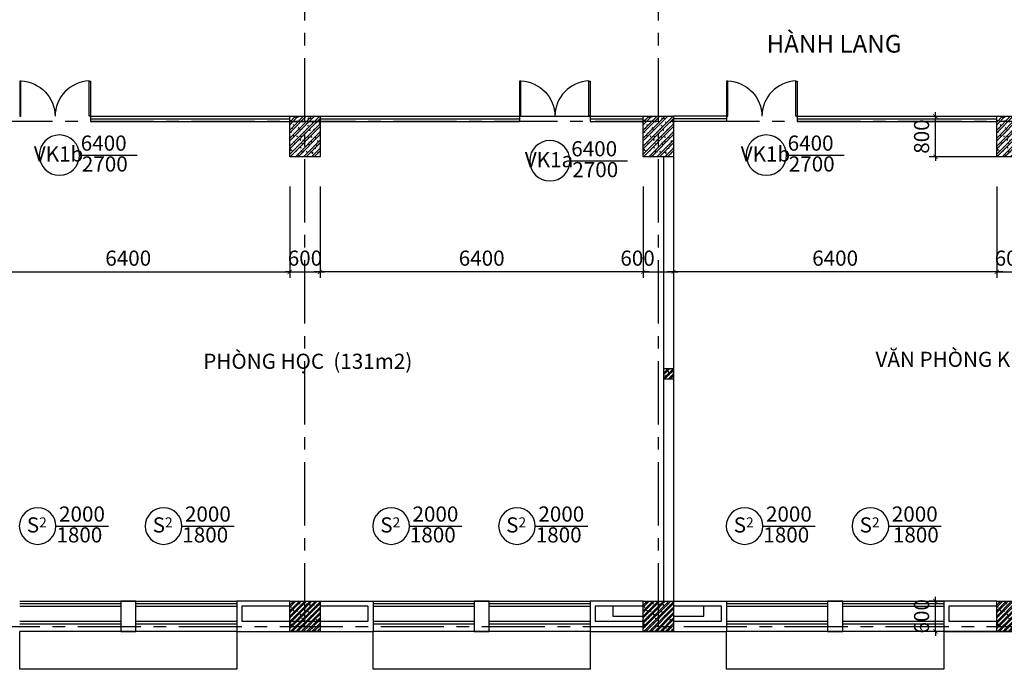
# Model space of a CAD drawing. Extents: x 3052342 to 8536414, y -2778246 to -930304.
# Drawn here: x 5105001 to 5124501, y -1692581 to -1679717 of the extents above; entities that cross this region are included whole.
import ezdxf
from ezdxf.enums import TextEntityAlignment as Align

# ---------------------------------------------------------------- set-up
doc = ezdxf.new("R2010")
doc.units = 0
doc.header["$LTSCALE"] = 500
doc.header["$MEASUREMENT"] = 0
doc.header["$PDMODE"] = 2
doc.header["$PDSIZE"] = -1
doc.linetypes.add('MB_Nha 7 tang_2_2012$0$CENTERX2', pattern=[4, 2.5, -0.5, 0.5, -0.5])
doc.layers.get('0').update_dxf_attribs({"linetype": 'CONTINUOUS'})
doc.layers.get('DEFPOINTS').update_dxf_attribs({"linetype": 'CONTINUOUS'})
for name, color, linetype in [('MB_Nha 7 tang_2_2012$0$DIM', 10, 'CONTINUOUS'), ('MB_Nha 7 tang_2_2012$0$dim_ct', 10, 'CONTINUOUS'), ('MB_Nha 7 tang_2_2012$0$DOOR', 6, 'CONTINUOUS'), ('MB_Nha 7 tang_2_2012$0$HACTH', 45, 'CONTINUOUS'), ('MB_Nha 7 tang_2_2012$0$KI HIEU CUA', 151, 'CONTINUOUS'), ('MB_Nha 7 tang_2_2012$0$TEXT', 7, 'CONTINUOUS'), ('MB_Nha 7 tang_2_2012$0$THAY', 9, 'CONTINUOUS'), ('MB_Nha 7 tang_2_2012$0$TRUC', 5, 'MB_Nha 7 tang_2_2012$0$CENTERX2'), ('MB_Nha 7 tang_2_2012$0$WALL', 4, 'CONTINUOUS')]:
    doc.layers.add(name, color=color, linetype=linetype)
doc.styles.add('MB_Nha 7 tang_2_2012$0$AVAN', font='VNAVAN.TTF')
doc.styles.add('MB_Nha 7 tang_2_2012$0$TECNICK', font='arial.ttf', dxfattribs={"width": 0.85})
doc.dimstyles.new('MB_Nha 7 tang_2_2012$0$1-100', dxfattribs={"dimscale": 120, "dimtxt": 2.5, "dimasz": 0.7, "dimexe": 1, "dimexo": 0, "dimgap": 1, "dimtad": 1, "dimdec": 4, "dimrnd": 1, "dimzin": 12, "dimdsep": 46, "dimtxsty": 'MB_Nha 7 tang_2_2012$0$TECNICK', "dimblk1": 'MB_Nha 7 tang_2_2012$0$_ARCHTICK', "dimblk2": 'MB_Nha 7 tang_2_2012$0$_ARCHTICK', "dimsah": 1, "dimcen": 1, "dimdle": 1, "dimclrd": 14, "dimclre": 14, "dimclrt": 7, "dimadec": 0, "dimazin": 0, "dimtfac": 1, "dimtdec": 4, "dimtix": 1, "dimtmove": 2, "dimatfit": 0, "dimfxl": 1, "dimtolj": 1, "dimtzin": 0, "dimarcsym": 0})

# ---------------------------------------------------------------- blocks, each defined once
blk = doc.blocks.new('MB_Nha 7 tang_2_2012$0$CUA')
at = {"layer": 'MB_Nha 7 tang_2_2012$0$DOOR', "linetype": 'Continuous'}
blk.add_lwpolyline([(0, 0), (0.33, 0), (0.33, -8.99), (0, -8.99)], close=True, dxfattribs=at)
blk.add_arc((0, 0), 9, 272.1262, 0, dxfattribs=at)
blk = doc.blocks.new('MB_Nha 7 tang_2_2012$0$LC1')
at = {"layer": 'MB_Nha 7 tang_2_2012$0$HACTH', "linetype": 'Continuous'}
h = blk.add_hatch(dxfattribs=at)
h.set_pattern_fill('ANSI32', color=256, scale=300, style=0)
h.paths.add_polyline_path([(19800, -13700), (19200, -13700), (19200, -12900), (19800, -12900)])
h = blk.add_hatch(dxfattribs=at)
h.set_pattern_fill('ANSI32', color=256, scale=300, style=0)
h.paths.add_polyline_path([(26800, -13700), (26200, -13700), (26200, -12900), (26800, -12900)])
h = blk.add_hatch(dxfattribs=at)
h.set_pattern_fill('ANSI32', color=256, scale=300, style=0)
h.paths.add_polyline_path([(33800, -13700), (33200, -13700), (33200, -12900), (33800, -12900)])
h = blk.add_hatch(dxfattribs=at)
h.set_pattern_fill('ANSI32', color=256, scale=200, style=0)
h.set_pattern_definition([(45, (-2793204.86, 681760.175), (-53.0330086, 53.0330086), []), (45, (-2793169.51, 681760.175), (-53.0330086, 53.0330086), [])])
h.paths.add_polyline_path([(19800, -22500), (19200, -22500), (19200, -23100), (19800, -23100)])
h = blk.add_hatch(dxfattribs=at)
h.set_pattern_fill('ANSI32', color=256, scale=200, style=0)
h.set_pattern_definition([(45, (-2786204.86, 681760.175), (-53.0330086, 53.0330086), []), (45, (-2786169.51, 681760.175), (-53.0330086, 53.0330086), [])])
h.paths.add_polyline_path([(26800, -22500), (26200, -22500), (26200, -23100), (26800, -23100)])
h = blk.add_hatch(dxfattribs=at)
h.set_pattern_fill('ANSI32', color=256, scale=200, style=0)
h.set_pattern_definition([(45, (-2779204.86, 681760.175), (-53.0330086, 53.0330086), []), (45, (-2779169.51, 681760.175), (-53.0330086, 53.0330086), [])])
h.paths.add_polyline_path([(33800, -22500), (33200, -22500), (33200, -23100), (33800, -23100)])
at = {"layer": 'MB_Nha 7 tang_2_2012$0$THAY', "linetype": 'Continuous'}
h = blk.add_hatch(dxfattribs=at)
h.set_pattern_fill('AR-CONC', color=256, scale=20, style=0)
h.set_pattern_definition([(50, (-2793204.86, 691160.17), (143.4520365, -12.550427), [15, -165]), (355, (-2793204.86, 691160.17), (-27.750267, 150.438427), [12, -132]), (100.4514, (-2793192.91, 691159.13), (115.7018763, 137.8879084), [12.748038, -140.2284224]), (46.1842, (-2793204.86, 691200.17), (213.44821, -33.103803), [22.5, -247.5]), (96.6356, (-2793187.08, 691197.42), (186.932541, 194.823574), [19.122058, -210.3426]), (351.1842, (-2793204.86, 691200.17), (186.932389, 194.82372), [18, -198]), (21, (-2793184.86, 691190.17), (119.3814104, -80.523778), [15, -165]), (326, (-2793184.86, 691190.17), (48.6630664, 145.030009), [12, -132]), (71.4514, (-2793174.91, 691183.46), (168.044526, 64.5060993), [12.748038, -140.2284224]), (37.5, (-2793204.863, 691160.175), (2.4319711, 66.5787708), [0, -130.4, 0, -134, 0, -132.5]), (7.5, (-2793204.86, 691160.175), (52.6139075, 78.8823424), [0, -76.4, 0, -127.4, 0, -50.5]), (327.5, (-2793249.463, 691160.175), (106.7644872, -4.5109743), [0, -50, 0, -156, 0, -207]), (317.5, (-2793269.46, 691160.17), (116.637234, 20.0209965), [0, -65, 0, -103.6, 0, -147])])
h.paths.add_polyline_path([(19800, -13700), (19200, -13700), (19200, -12900), (19800, -12900)])
h = blk.add_hatch(dxfattribs=at)
h.set_pattern_fill('AR-CONC', color=256, scale=20, style=0)
h.set_pattern_definition([(50, (-2786204.86, 691160.17), (143.4520365, -12.550427), [15, -165]), (355, (-2786204.86, 691160.17), (-27.750267, 150.438427), [12, -132]), (100.4514, (-2786192.91, 691159.13), (115.7018763, 137.8879084), [12.748038, -140.2284224]), (46.1842, (-2786204.86, 691200.17), (213.44821, -33.103803), [22.5, -247.5]), (96.6356, (-2786187.08, 691197.42), (186.932541, 194.823574), [19.122058, -210.3426]), (351.1842, (-2786204.86, 691200.17), (186.932389, 194.82372), [18, -198]), (21, (-2786184.86, 691190.17), (119.3814104, -80.523778), [15, -165]), (326, (-2786184.86, 691190.17), (48.6630664, 145.030009), [12, -132]), (71.4514, (-2786174.91, 691183.46), (168.044526, 64.5060993), [12.748038, -140.2284224]), (37.5, (-2786204.863, 691160.175), (2.4319711, 66.5787708), [0, -130.4, 0, -134, 0, -132.5]), (7.5, (-2786204.86, 691160.175), (52.6139075, 78.8823424), [0, -76.4, 0, -127.4, 0, -50.5]), (327.5, (-2786249.463, 691160.175), (106.7644872, -4.5109743), [0, -50, 0, -156, 0, -207]), (317.5, (-2786269.46, 691160.17), (116.637234, 20.0209965), [0, -65, 0, -103.6, 0, -147])])
h.paths.add_polyline_path([(26800, -13700), (26200, -13700), (26200, -12900), (26800, -12900)])
h = blk.add_hatch(dxfattribs=at)
h.set_pattern_fill('AR-CONC', color=256, scale=20, style=0)
h.set_pattern_definition([(50, (-2779204.86, 691160.17), (143.4520365, -12.550427), [15, -165]), (355, (-2779204.86, 691160.17), (-27.750267, 150.438427), [12, -132]), (100.4514, (-2779192.91, 691159.13), (115.7018763, 137.8879084), [12.748038, -140.2284224]), (46.1842, (-2779204.86, 691200.17), (213.44821, -33.103803), [22.5, -247.5]), (96.6356, (-2779187.08, 691197.42), (186.932541, 194.823574), [19.122058, -210.3426]), (351.1842, (-2779204.86, 691200.17), (186.932389, 194.82372), [18, -198]), (21, (-2779184.86, 691190.17), (119.3814104, -80.523778), [15, -165]), (326, (-2779184.86, 691190.17), (48.6630664, 145.030009), [12, -132]), (71.4514, (-2779174.91, 691183.46), (168.044526, 64.5060993), [12.748038, -140.2284224]), (37.5, (-2779204.863, 691160.175), (2.4319711, 66.5787708), [0, -130.4, 0, -134, 0, -132.5]), (7.5, (-2779204.86, 691160.175), (52.6139075, 78.8823424), [0, -76.4, 0, -127.4, 0, -50.5]), (327.5, (-2779249.463, 691160.175), (106.7644872, -4.5109743), [0, -50, 0, -156, 0, -207]), (317.5, (-2779269.46, 691160.17), (116.637234, 20.0209965), [0, -65, 0, -103.6, 0, -147])])
h.paths.add_polyline_path([(33800, -13700), (33200, -13700), (33200, -12900), (33800, -12900)])
h = blk.add_hatch(dxfattribs=at)
h.set_pattern_fill('AR-CONC', color=256, scale=20, style=0)
h.set_pattern_definition([(50, (-2793204.86, 681760.17), (143.4520365, -12.550427), [15, -165]), (355, (-2793204.86, 681760.17), (-27.750267, 150.438427), [12, -132]), (100.4514, (-2793192.91, 681759.13), (115.7018763, 137.8879084), [12.748038, -140.2284224]), (46.1842, (-2793204.86, 681800.17), (213.44821, -33.103803), [22.5, -247.5]), (96.6356, (-2793187.08, 681797.42), (186.932541, 194.823574), [19.122058, -210.3426]), (351.1842, (-2793204.86, 681800.17), (186.932389, 194.82372), [18, -198]), (21, (-2793184.86, 681790.17), (119.3814104, -80.523778), [15, -165]), (326, (-2793184.86, 681790.17), (48.6630664, 145.030009), [12, -132]), (71.4514, (-2793174.91, 681783.46), (168.044526, 64.5060993), [12.748038, -140.2284224]), (37.5, (-2793204.863, 681760.175), (2.4319711, 66.5787708), [0, -130.4, 0, -134, 0, -132.5]), (7.5, (-2793204.86, 681760.175), (52.6139075, 78.8823424), [0, -76.4, 0, -127.4, 0, -50.5]), (327.5, (-2793249.463, 681760.175), (106.7644872, -4.5109743), [0, -50, 0, -156, 0, -207]), (317.5, (-2793269.46, 681760.17), (116.637234, 20.0209965), [0, -65, 0, -103.6, 0, -147])])
h.paths.add_polyline_path([(19800, -22500), (19200, -22500), (19200, -23100), (19800, -23100)])
h = blk.add_hatch(dxfattribs=at)
h.set_pattern_fill('AR-CONC', color=256, scale=20, style=0)
h.set_pattern_definition([(50, (-2786204.86, 681760.17), (143.4520365, -12.550427), [15, -165]), (355, (-2786204.86, 681760.17), (-27.750267, 150.438427), [12, -132]), (100.4514, (-2786192.91, 681759.13), (115.7018763, 137.8879084), [12.748038, -140.2284224]), (46.1842, (-2786204.86, 681800.17), (213.44821, -33.103803), [22.5, -247.5]), (96.6356, (-2786187.08, 681797.42), (186.932541, 194.823574), [19.122058, -210.3426]), (351.1842, (-2786204.86, 681800.17), (186.932389, 194.82372), [18, -198]), (21, (-2786184.86, 681790.17), (119.3814104, -80.523778), [15, -165]), (326, (-2786184.86, 681790.17), (48.6630664, 145.030009), [12, -132]), (71.4514, (-2786174.91, 681783.46), (168.044526, 64.5060993), [12.748038, -140.2284224]), (37.5, (-2786204.863, 681760.175), (2.4319711, 66.5787708), [0, -130.4, 0, -134, 0, -132.5]), (7.5, (-2786204.86, 681760.175), (52.6139075, 78.8823424), [0, -76.4, 0, -127.4, 0, -50.5]), (327.5, (-2786249.463, 681760.175), (106.7644872, -4.5109743), [0, -50, 0, -156, 0, -207]), (317.5, (-2786269.46, 681760.17), (116.637234, 20.0209965), [0, -65, 0, -103.6, 0, -147])])
h.paths.add_polyline_path([(26800, -22500), (26200, -22500), (26200, -23100), (26800, -23100)])
h = blk.add_hatch(dxfattribs=at)
h.set_pattern_fill('AR-CONC', color=256, scale=20, style=0)
h.set_pattern_definition([(50, (-2779204.86, 681760.17), (143.4520365, -12.550427), [15, -165]), (355, (-2779204.86, 681760.17), (-27.750267, 150.438427), [12, -132]), (100.4514, (-2779192.91, 681759.13), (115.7018763, 137.8879084), [12.748038, -140.2284224]), (46.1842, (-2779204.86, 681800.17), (213.44821, -33.103803), [22.5, -247.5]), (96.6356, (-2779187.08, 681797.42), (186.932541, 194.823574), [19.122058, -210.3426]), (351.1842, (-2779204.86, 681800.17), (186.932389, 194.82372), [18, -198]), (21, (-2779184.86, 681790.17), (119.3814104, -80.523778), [15, -165]), (326, (-2779184.86, 681790.17), (48.6630664, 145.030009), [12, -132]), (71.4514, (-2779174.91, 681783.46), (168.044526, 64.5060993), [12.748038, -140.2284224]), (37.5, (-2779204.863, 681760.175), (2.4319711, 66.5787708), [0, -130.4, 0, -134, 0, -132.5]), (7.5, (-2779204.86, 681760.175), (52.6139075, 78.8823424), [0, -76.4, 0, -127.4, 0, -50.5]), (327.5, (-2779249.463, 681760.175), (106.7644872, -4.5109743), [0, -50, 0, -156, 0, -207]), (317.5, (-2779269.46, 681760.17), (116.637234, 20.0209965), [0, -65, 0, -103.6, 0, -147])])
h.paths.add_polyline_path([(33800, -22500), (33200, -22500), (33200, -23100), (33800, -23100)])
at = {"layer": 'MB_Nha 7 tang_2_2012$0$TRUC'}
for p, q in [((19500, -23000), (19500, 0)), ((26500, -23000), (26500, 0)), ((26500, -23000), (26500, 0)), ((60500, -13000), (-7000, -13000)), ((5000, -23000), (56500, -23000))]:
    blk.add_line(p, q, dxfattribs=at)
at = {"layer": 'MB_Nha 7 tang_2_2012$0$WALL', "linetype": 'Continuous'}
for points in [[(19800, -13700), (19200, -13700), (19200, -12900), (19800, -12900)], [(26800, -13700), (26200, -13700), (26200, -12900), (26800, -12900)], [(33800, -13700), (33200, -13700), (33200, -12900), (33800, -12900)], [(19800, -23100), (19200, -23100), (19200, -22500), (19800, -22500)], [(26800, -23100), (26200, -23100), (26200, -22500), (26800, -22500)], [(33800, -23100), (33200, -23100), (33200, -22500), (33800, -22500)]]:
    blk.add_lwpolyline(points, close=True, dxfattribs=at)
blk = doc.blocks.new('MB_Nha 7 tang_2_2012$0$_ARCHTICK')
at = {"color": 0, "linetype": 'ByBlock', "const_width": 0.15}
blk.add_lwpolyline([(-0.5, -0.5), (0.5, 0.5)], dxfattribs=at)
blk = doc.blocks.new('*D8194')
at = {"layer": 'DEFPOINTS', "color": 0, "linetype": 'Continuous', "transparency": 16777216}
for p in [(5123136, -1681631), (5124351, -1681631), (5124351, -1682431)]:
    blk.add_point(p, dxfattribs=at)
at = {"layer": 'MB_Nha 7 tang_2_2012$0$DIM', "color": 14, "linetype": 'Continuous', "lineweight": -2, "transparency": 16777216}
for p, q in [((5124351, -1681631), (5123016, -1681631)), ((5123136, -1681631), (5123136, -1681547)), ((5123136, -1682431), (5123136, -1681631)), ((5124351, -1682431), (5123016, -1682431)), ((5123136, -1682431), (5123136, -1682515))]:
    blk.add_line(p, q, dxfattribs=at)
at = {"layer": 'MB_Nha 7 tang_2_2012$0$DIM', "color": 14, "linetype": 'Continuous', "lineweight": -2, "transparency": 16777216, "xscale": 84, "yscale": 84, "zscale": 84}
for p, rotation in [((5123136, -1681631), 270), ((5123136, -1682431), 90)]:
    blk.add_blockref('MB_Nha 7 tang_2_2012$0$_ARCHTICK', p, dxfattribs=dict(at, rotation=rotation))
at = {"layer": 'MB_Nha 7 tang_2_2012$0$DIM', "color": 7, "linetype": 'Continuous', "transparency": 16777216, "insert": (5122863, -1682031), "char_height": 300, "attachment_point": 5, "rotation": 90, "style": 'MB_Nha 7 tang_2_2012$0$TECNICK'}
blk.add_mtext('\\A1;800', dxfattribs=at)
blk = doc.blocks.new('*D8195')
at = {"layer": 'DEFPOINTS', "color": 0, "linetype": 'Continuous', "transparency": 16777216}
for p in [(5123136, -1691231), (5124351, -1691231), (5124351, -1691831)]:
    blk.add_point(p, dxfattribs=at)
at = {"layer": 'MB_Nha 7 tang_2_2012$0$DIM', "color": 14, "linetype": 'Continuous', "lineweight": -2, "transparency": 16777216}
for p, q in [((5124351, -1691231), (5123016, -1691231)), ((5123136, -1691231), (5123136, -1691147)), ((5123136, -1691831), (5123136, -1691231)), ((5124351, -1691831), (5123016, -1691831)), ((5123136, -1691831), (5123136, -1691915))]:
    blk.add_line(p, q, dxfattribs=at)
at = {"layer": 'MB_Nha 7 tang_2_2012$0$DIM', "color": 14, "linetype": 'Continuous', "lineweight": -2, "transparency": 16777216, "xscale": 84, "yscale": 84, "zscale": 84}
for p, rotation in [((5123136, -1691231), 270), ((5123136, -1691831), 90)]:
    blk.add_blockref('MB_Nha 7 tang_2_2012$0$_ARCHTICK', p, dxfattribs=dict(at, rotation=rotation))
at = {"layer": 'MB_Nha 7 tang_2_2012$0$DIM', "color": 7, "linetype": 'Continuous', "transparency": 16777216, "insert": (5122863, -1691531), "char_height": 300, "attachment_point": 5, "rotation": 90, "style": 'MB_Nha 7 tang_2_2012$0$TECNICK'}
blk.add_mtext('\\A1;600', dxfattribs=at)
blk = doc.blocks.new('*D8213')
at = {"layer": 'DEFPOINTS', "color": 0, "linetype": 'Continuous', "transparency": 16777216}
for p in [(5110951, -1683020), (5117351, -1683020), (5110951, -1684712)]:
    blk.add_point(p, dxfattribs=at)
at = {"layer": 'MB_Nha 7 tang_2_2012$0$DIM', "color": 14, "linetype": 'Continuous', "lineweight": -2, "transparency": 16777216}
for p, q in [((5110951, -1683020), (5110951, -1684832)), ((5117351, -1683020), (5117351, -1684832)), ((5117471, -1684712), (5110831, -1684712))]:
    blk.add_line(p, q, dxfattribs=at)
at = {"layer": 'MB_Nha 7 tang_2_2012$0$DIM', "color": 14, "linetype": 'Continuous', "lineweight": -2, "transparency": 16777216, "xscale": 84, "yscale": 84, "zscale": 84, "rotation": 180}
blk.add_blockref('MB_Nha 7 tang_2_2012$0$_ARCHTICK', (5110951, -1684712), dxfattribs=at)
at = {"layer": 'MB_Nha 7 tang_2_2012$0$DIM', "color": 14, "linetype": 'Continuous', "lineweight": -2, "transparency": 16777216, "xscale": 84, "yscale": 84, "zscale": 84}
blk.add_blockref('MB_Nha 7 tang_2_2012$0$_ARCHTICK', (5117351, -1684712), dxfattribs=at)
at = {"layer": 'MB_Nha 7 tang_2_2012$0$DIM', "color": 7, "linetype": 'Continuous', "transparency": 16777216, "insert": (5114151, -1684439), "char_height": 300, "attachment_point": 5, "style": 'MB_Nha 7 tang_2_2012$0$TECNICK'}
blk.add_mtext('\\A1;6400', dxfattribs=at)
blk = doc.blocks.new('*D8214')
at = {"layer": 'DEFPOINTS', "color": 0, "linetype": 'Continuous', "transparency": 16777216}
for p in [(5110351, -1683020), (5110951, -1683020), (5110951, -1684712)]:
    blk.add_point(p, dxfattribs=at)
at = {"layer": 'MB_Nha 7 tang_2_2012$0$DIM', "color": 14, "linetype": 'Continuous', "lineweight": -2, "transparency": 16777216}
for p, q in [((5110351, -1683020), (5110351, -1684832)), ((5110951, -1683020), (5110951, -1684832)), ((5110351, -1684712), (5110267, -1684712)), ((5110351, -1684712), (5110951, -1684712)), ((5110951, -1684712), (5111035, -1684712))]:
    blk.add_line(p, q, dxfattribs=at)
at = {"layer": 'MB_Nha 7 tang_2_2012$0$DIM', "color": 14, "linetype": 'Continuous', "lineweight": -2, "transparency": 16777216, "xscale": 84, "yscale": 84, "zscale": 84}
blk.add_blockref('MB_Nha 7 tang_2_2012$0$_ARCHTICK', (5110351, -1684712), dxfattribs=at)
at = {"layer": 'MB_Nha 7 tang_2_2012$0$DIM', "color": 14, "linetype": 'Continuous', "lineweight": -2, "transparency": 16777216, "xscale": 84, "yscale": 84, "zscale": 84, "rotation": 180}
blk.add_blockref('MB_Nha 7 tang_2_2012$0$_ARCHTICK', (5110951, -1684712), dxfattribs=at)
at = {"layer": 'MB_Nha 7 tang_2_2012$0$DIM', "color": 7, "linetype": 'Continuous', "transparency": 16777216, "insert": (5110651, -1684439), "char_height": 300, "attachment_point": 5, "style": 'MB_Nha 7 tang_2_2012$0$TECNICK'}
blk.add_mtext('\\A1;600', dxfattribs=at)
blk = doc.blocks.new('*D8216')
at = {"layer": 'DEFPOINTS', "color": 0, "linetype": 'Continuous', "transparency": 16777216}
for p in [(5124351, -1683020), (5124951, -1683020), (5124951, -1684712)]:
    blk.add_point(p, dxfattribs=at)
at = {"layer": 'MB_Nha 7 tang_2_2012$0$DIM', "color": 14, "linetype": 'Continuous', "lineweight": -2, "transparency": 16777216}
for p, q in [((5124351, -1683020), (5124351, -1684832)), ((5124951, -1683020), (5124951, -1684832)), ((5124351, -1684712), (5124267, -1684712)), ((5124351, -1684712), (5124951, -1684712)), ((5124951, -1684712), (5125035, -1684712))]:
    blk.add_line(p, q, dxfattribs=at)
at = {"layer": 'MB_Nha 7 tang_2_2012$0$DIM', "color": 14, "linetype": 'Continuous', "lineweight": -2, "transparency": 16777216, "xscale": 84, "yscale": 84, "zscale": 84}
blk.add_blockref('MB_Nha 7 tang_2_2012$0$_ARCHTICK', (5124351, -1684712), dxfattribs=at)
at = {"layer": 'MB_Nha 7 tang_2_2012$0$DIM', "color": 14, "linetype": 'Continuous', "lineweight": -2, "transparency": 16777216, "xscale": 84, "yscale": 84, "zscale": 84, "rotation": 180}
blk.add_blockref('MB_Nha 7 tang_2_2012$0$_ARCHTICK', (5124951, -1684712), dxfattribs=at)
at = {"layer": 'MB_Nha 7 tang_2_2012$0$DIM', "color": 7, "linetype": 'Continuous', "transparency": 16777216, "insert": (5124651, -1684439), "char_height": 300, "attachment_point": 5, "style": 'MB_Nha 7 tang_2_2012$0$TECNICK'}
blk.add_mtext('\\A1;600', dxfattribs=at)
blk = doc.blocks.new('*D8221')
at = {"layer": 'DEFPOINTS', "color": 0, "linetype": 'Continuous', "transparency": 16777216}
for p in [(5117951, -1683020), (5124351, -1683020), (5117951, -1684712)]:
    blk.add_point(p, dxfattribs=at)
at = {"layer": 'MB_Nha 7 tang_2_2012$0$DIM', "color": 14, "linetype": 'Continuous', "lineweight": -2, "transparency": 16777216}
for p, q in [((5117951, -1683020), (5117951, -1684832)), ((5124351, -1683020), (5124351, -1684832)), ((5124471, -1684712), (5117831, -1684712))]:
    blk.add_line(p, q, dxfattribs=at)
at = {"layer": 'MB_Nha 7 tang_2_2012$0$DIM', "color": 14, "linetype": 'Continuous', "lineweight": -2, "transparency": 16777216, "xscale": 84, "yscale": 84, "zscale": 84, "rotation": 180}
blk.add_blockref('MB_Nha 7 tang_2_2012$0$_ARCHTICK', (5117951, -1684712), dxfattribs=at)
at = {"layer": 'MB_Nha 7 tang_2_2012$0$DIM', "color": 14, "linetype": 'Continuous', "lineweight": -2, "transparency": 16777216, "xscale": 84, "yscale": 84, "zscale": 84}
blk.add_blockref('MB_Nha 7 tang_2_2012$0$_ARCHTICK', (5124351, -1684712), dxfattribs=at)
at = {"layer": 'MB_Nha 7 tang_2_2012$0$DIM', "color": 7, "linetype": 'Continuous', "transparency": 16777216, "insert": (5121151, -1684439), "char_height": 300, "attachment_point": 5, "style": 'MB_Nha 7 tang_2_2012$0$TECNICK'}
blk.add_mtext('\\A1;6400', dxfattribs=at)
blk = doc.blocks.new('*D8222')
at = {"layer": 'DEFPOINTS', "color": 0, "linetype": 'Continuous', "transparency": 16777216}
for p in [(5117351, -1683020), (5117951, -1683020), (5117951, -1684712)]:
    blk.add_point(p, dxfattribs=at)
at = {"layer": 'MB_Nha 7 tang_2_2012$0$DIM', "color": 14, "linetype": 'Continuous', "lineweight": -2, "transparency": 16777216}
for p, q in [((5117351, -1683020), (5117351, -1684832)), ((5117951, -1683020), (5117951, -1684832)), ((5117351, -1684712), (5117267, -1684712)), ((5117351, -1684712), (5117951, -1684712)), ((5117951, -1684712), (5118035, -1684712))]:
    blk.add_line(p, q, dxfattribs=at)
at = {"layer": 'MB_Nha 7 tang_2_2012$0$DIM', "color": 14, "linetype": 'Continuous', "lineweight": -2, "transparency": 16777216, "xscale": 84, "yscale": 84, "zscale": 84}
blk.add_blockref('MB_Nha 7 tang_2_2012$0$_ARCHTICK', (5117351, -1684712), dxfattribs=at)
at = {"layer": 'MB_Nha 7 tang_2_2012$0$DIM', "color": 14, "linetype": 'Continuous', "lineweight": -2, "transparency": 16777216, "xscale": 84, "yscale": 84, "zscale": 84, "rotation": 180}
blk.add_blockref('MB_Nha 7 tang_2_2012$0$_ARCHTICK', (5117951, -1684712), dxfattribs=at)
at = {"layer": 'MB_Nha 7 tang_2_2012$0$DIM', "color": 7, "linetype": 'Continuous', "transparency": 16777216, "insert": (5117238, -1684439), "char_height": 300, "attachment_point": 5, "style": 'MB_Nha 7 tang_2_2012$0$TECNICK'}
blk.add_mtext('\\A1;600', dxfattribs=at)
blk = doc.blocks.new('*D8223')
at = {"layer": 'DEFPOINTS', "color": 0, "linetype": 'Continuous', "transparency": 16777216}
for p in [(5103951, -1683020), (5110351, -1683020), (5110351, -1684712)]:
    blk.add_point(p, dxfattribs=at)
at = {"layer": 'MB_Nha 7 tang_2_2012$0$DIM', "color": 14, "linetype": 'Continuous', "lineweight": -2, "transparency": 16777216}
for p, q in [((5103951, -1683020), (5103951, -1684832)), ((5110351, -1683020), (5110351, -1684832)), ((5103831, -1684712), (5110471, -1684712))]:
    blk.add_line(p, q, dxfattribs=at)
at = {"layer": 'MB_Nha 7 tang_2_2012$0$DIM', "color": 14, "linetype": 'Continuous', "lineweight": -2, "transparency": 16777216, "xscale": 84, "yscale": 84, "zscale": 84, "rotation": 180}
blk.add_blockref('MB_Nha 7 tang_2_2012$0$_ARCHTICK', (5103951, -1684712), dxfattribs=at)
at = {"layer": 'MB_Nha 7 tang_2_2012$0$DIM', "color": 14, "linetype": 'Continuous', "lineweight": -2, "transparency": 16777216, "xscale": 84, "yscale": 84, "zscale": 84}
blk.add_blockref('MB_Nha 7 tang_2_2012$0$_ARCHTICK', (5110351, -1684712), dxfattribs=at)
at = {"layer": 'MB_Nha 7 tang_2_2012$0$DIM', "color": 7, "linetype": 'Continuous', "transparency": 16777216, "insert": (5107151, -1684439), "char_height": 300, "attachment_point": 5, "style": 'MB_Nha 7 tang_2_2012$0$TECNICK'}
blk.add_mtext('\\A1;6400', dxfattribs=at)
blk = doc.blocks.new('MB_Nha 7 tang_2_2012$0$cua_T3')
at = {"layer": 'MB_Nha 7 tang_2_2012$0$KI HIEU CUA'}
for points in [[(20182, 4219, 1), (19384, 4219, 1), (20182, 4219), (21323, 4219)], [(29896, 4107, 1), (29097, 4107, 1), (29896, 4107), (31037, 4107)], [(34182, 4219, 1), (33384, 4219, 1), (34182, 4219), (35323, 4219)], [(19715, -3126, 1), (18989, -3126, 1), (19715, -3126), (20752, -3126)], [(22208, -3126, 1), (21482, -3126, 1), (22208, -3126), (23246, -3126)], [(26715, -3126, 1), (25989, -3126, 1), (26715, -3126), (27752, -3126)], [(29208, -3126, 1), (28482, -3126, 1), (29208, -3126), (30246, -3126)], [(33715, -3126, 1), (32989, -3126, 1), (33715, -3126), (34752, -3126)], [(36208, -3126, 1), (35482, -3126, 1), (36208, -3126), (37246, -3126)]]:
    blk.add_lwpolyline(points, format="xyb", dxfattribs=at)
at = {"layer": 'MB_Nha 7 tang_2_2012$0$KI HIEU CUA', "style": 'MB_Nha 7 tang_2_2012$0$TECNICK'}
for s, p in [('6400', (20660, 4418)), ('6400', (30374, 4306)), ('6400', (34660, 4418)), ('2700', (20682, 4005)), ('2700', (34682, 4005)), ('2700', (30395, 3893)), ('2000', (20230, -2927)), ('2000', (22723, -2927)), ('2000', (27230, -2927)), ('2000', (29723, -2927)), ('2000', (34230, -2927)), ('2000', (36723, -2927)), ('1800', (20178, -3340)), ('1800', (22671, -3340)), ('1800', (27178, -3340)), ('1800', (29671, -3340)), ('1800', (34178, -3340)), ('1800', (36744, -3340))]:
    blk.add_text(s, height=300, dxfattribs=at).set_placement(p, align=Align.MIDDLE)
at = {"layer": 'MB_Nha 7 tang_2_2012$0$KI HIEU CUA', "char_height": 300, "attachment_point": 5, "style": 'MB_Nha 7 tang_2_2012$0$TECNICK'}
for s, insert in [('{\\fArial|b1|i0|c0|p32;VK1b}', (19766, 4242)), ('{\\fArial|b1|i0|c0|p32;VK1b}', (33766, 4242)), ('{\\fArial|b1|i0|c0|p32;VK1a}', (29479, 4129)), ('{\\fArial|b1|i0|c0|p32;S\\H0.6667x;2}', (19335, -3104)), ('{\\fArial|b1|i0|c0|p32;S\\H0.6667x;2}', (21828, -3104)), ('{\\fArial|b1|i0|c0|p32;S\\H0.6667x;2}', (26335, -3104)), ('{\\fArial|b1|i0|c0|p32;S\\H0.6667x;2}', (28828, -3104)), ('{\\fArial|b1|i0|c0|p32;S\\H0.6667x;2}', (33335, -3104)), ('{\\fArial|b1|i0|c0|p32;S\\H0.6667x;2}', (35828, -3104))]:
    blk.add_mtext(s, dxfattribs=dict(at, insert=insert))
blk = doc.blocks.new('MB_Nha 7 tang_2_2012$0$tru 200')
at = {"layer": 'MB_Nha 7 tang_2_2012$0$HACTH'}
h = blk.add_hatch(dxfattribs=at)
h.set_pattern_fill('ANSI32', color=256, scale=200, style=0)
h.set_pattern_definition([(45, (-3212478.27, 957068.76), (-53.0330086, 53.0330086), []), (45, (-3212442.91, 957068.76), (-53.0330086, 53.0330086), [])])
h.paths.add_polyline_path([(-200, 0), (0, 0), (0, 200), (-200, 200)])
h = blk.add_hatch(dxfattribs=at)
h.set_pattern_fill('AR-CONC', color=256, scale=20, style=0)
h.set_pattern_definition([(50, (-3212478.27, 957068.76), (143.4520365, -12.550427), [15, -165]), (355, (-3212478.27, 957068.76), (-27.750267, 150.438427), [12, -132]), (100.4514, (-3212466.31, 957067.71), (115.7018763, 137.8879084), [12.748038, -140.2284224]), (46.1842, (-3212478.27, 957108.76), (213.44821, -33.103803), [22.5, -247.5]), (96.6356, (-3212460.48, 957106), (186.932541, 194.823574), [19.122058, -210.3426]), (351.1842, (-3212478.27, 957108.76), (186.932389, 194.82372), [18, -198]), (21, (-3212458.27, 957098.76), (119.3814104, -80.523778), [15, -165]), (326, (-3212458.27, 957098.76), (48.6630664, 145.030009), [12, -132]), (71.4514, (-3212448.32, 957092.05), (168.044526, 64.5060993), [12.748038, -140.2284224]), (37.5, (-3212478.27, 957068.76), (2.4319711, 66.5787708), [0, -130.4, 0, -134, 0, -132.5]), (7.5, (-3212478.27, 957068.76), (52.6139075, 78.8823424), [0, -76.4, 0, -127.4, 0, -50.5]), (327.5, (-3212522.87, 957068.76), (106.7644872, -4.51097435), [0, -50, 0, -156, 0, -207]), (317.5, (-3212542.87, 957068.76), (116.6372339, 20.0209965), [0, -65, 0, -103.6, 0, -147])])
h.paths.add_polyline_path([(-200, 0), (0, 0), (0, 200), (-200, 200)])
at = {"layer": 'MB_Nha 7 tang_2_2012$0$WALL', "linetype": 'Continuous'}
blk.add_lwpolyline([(-200, 0), (0, 0), (0, 200), (-200, 200)], close=True, dxfattribs=at)

msp = doc.modelspace()

# ---------------------------------------------------------------- linework, layer by layer
at = {"layer": 'MB_Nha 7 tang_2_2012$0$DOOR', "linetype": 'Continuous'}
for p, q in [((5106401.43511, -1681630.76687), (5117351.43511, -1681630.76687)), ((5119001.43511, -1681630.76687), (5117951.43511, -1681630.76687)), ((5120401.43511, -1681630.76687), (5124351.43511, -1681630.76687)), ((5106401.43511, -1681680.76687), (5110351.43511, -1681680.76687)), ((5106401.43511, -1681730.76687), (5114901.43511, -1681730.76687)), ((5110951.43511, -1681680.76687), (5114901.43511, -1681680.76687)), ((5116301.43511, -1681680.76687), (5117351.43511, -1681680.76687)), ((5116301.43511, -1681730.76687), (5117351.43511, -1681730.76687)), ((5119001.43511, -1681680.76687), (5117951.43511, -1681680.76687)), ((5119001.43511, -1681730.76687), (5117951.43511, -1681730.76687)), ((5120401.43511, -1681680.76687), (5124351.43511, -1681680.76687)), ((5120401.43511, -1681730.76687), (5124351.43511, -1681730.76687)), ((5105001.43511, -1691230.76687), (5109301.43511, -1691230.76687)), ((5112001.43511, -1691230.76687), (5116301.43511, -1691230.76687)), ((5119001.43511, -1691230.76687), (5123301.43511, -1691230.76687)), ((5105001.43511, -1691280.76687), (5107001.43511, -1691280.76687)), ((5105001.43511, -1691330.76687), (5107001.43511, -1691330.76687)), ((5107301.43511, -1691280.76687), (5109301.43511, -1691280.76687)), ((5107301.43511, -1691330.76687), (5109301.43511, -1691330.76687)), ((5112001.43511, -1691280.76687), (5114001.43511, -1691280.76687)), ((5112001.43511, -1691330.76687), (5114001.43511, -1691330.76687)), ((5114301.43511, -1691280.76687), (5116301.43511, -1691280.76687)), ((5114301.43511, -1691330.76687), (5116301.43511, -1691330.76687)), ((5119001.43511, -1691280.76687), (5121001.43511, -1691280.76687)), ((5119001.43511, -1691330.76687), (5121001.43511, -1691330.76687)), ((5121301.43511, -1691280.76687), (5123301.43511, -1691280.76687)), ((5121301.43511, -1691330.76687), (5123301.43511, -1691330.76687)), ((5105001.43511, -1691630.76687), (5107001.43511, -1691630.76687)), ((5105001.43511, -1691680.76687), (5107001.43511, -1691680.76687)), ((5107301.43511, -1691630.76687), (5109301.43511, -1691630.76687)), ((5107301.43511, -1691680.76687), (5109301.43511, -1691680.76687)), ((5112001.43511, -1691630.76687), (5114001.43511, -1691630.76687)), ((5112001.43511, -1691680.76687), (5114001.43511, -1691680.76687)), ((5114301.43511, -1691630.76687), (5116301.43511, -1691630.76687)), ((5114301.43511, -1691680.76687), (5116301.43511, -1691680.76687)), ((5119001.43511, -1691630.76687), (5121001.43511, -1691630.76687)), ((5119001.43511, -1691680.76687), (5121001.43511, -1691680.76687)), ((5121301.43511, -1691630.76687), (5123301.43511, -1691630.76687)), ((5121301.43511, -1691680.76687), (5123301.43511, -1691680.76687)), ((5109301.43511, -1691830.76687), (5105001.43511, -1691830.76687)), ((5116301.43511, -1691830.76687), (5112001.43511, -1691830.76687)), ((5123301.43511, -1691830.76687), (5119001.43511, -1691830.76687))]:
    msp.add_line(p, q, dxfattribs=at)
at = {"layer": 'MB_Nha 7 tang_2_2012$0$THAY'}
for points in [[(5116751.43511, -1691530.76687), (5117351.43511, -1691530.76687), (5117351.43511, -1691330.76687), (5116751.43511, -1691330.76687)], [(5117951.43511, -1691530.76687), (5118551.43511, -1691530.76687), (5118551.43511, -1691330.76687), (5117951.43511, -1691330.76687)]]:
    msp.add_lwpolyline(points, close=True, dxfattribs=at)
for points in [[(5109301.43511, -1691830.76687), (5109301.43511, -1692580.76687), (5105001.43511, -1692580.76687), (5105001.43511, -1691830.76687)], [(5116301.43511, -1691830.76687), (5116301.43511, -1692580.76687), (5112001.43511, -1692580.76687), (5112001.43511, -1691830.76687)], [(5123301.43511, -1691830.76687), (5123301.43511, -1692580.76687), (5119001.43511, -1692580.76687), (5119001.43511, -1691830.76687)]]:
    msp.add_lwpolyline(points, dxfattribs=at)
at = {"layer": 'MB_Nha 7 tang_2_2012$0$WALL', "linetype": 'Continuous'}
for p, q in [((5106401.43511, -1681630.76687), (5106401.43511, -1681730.76687)), ((5114901.43511, -1681630.76687), (5114901.43511, -1681730.76687)), ((5116301.43511, -1681630.76687), (5116301.43511, -1681730.76687)), ((5119001.43511, -1681630.76687), (5119001.43511, -1681730.76687)), ((5120401.43511, -1681630.76687), (5120401.43511, -1681730.76687)), ((5117751.43511, -1682430.76687), (5117751.43511, -1691230.76687)), ((5117951.43511, -1682430.76687), (5117951.43511, -1691230.76687)), ((5109401.43511, -1691630.76687), (5111901.43511, -1691630.76687)), ((5112001.43511, -1691630.76687), (5112001.43511, -1691830.76687)), ((5112001.43511, -1691630.76687), (5112001.43511, -1691830.76687)), ((5116301.43511, -1691630.76687), (5116301.43511, -1691830.76687)), ((5116301.43511, -1691630.76687), (5116301.43511, -1691830.76687)), ((5116401.43511, -1691630.76687), (5117351.43511, -1691630.76687)), ((5117951.43511, -1691630.76687), (5118901.43511, -1691630.76687)), ((5119001.43511, -1691630.76687), (5119001.43511, -1691830.76687)), ((5119001.43511, -1691630.76687), (5119001.43511, -1691830.76687)), ((5123301.43511, -1691630.76687), (5123301.43511, -1691830.76687)), ((5123301.43511, -1691630.76687), (5123301.43511, -1691830.76687)), ((5123401.43511, -1691630.76687), (5124351.43511, -1691630.76687)), ((5109301.43511, -1691830.76687), (5112001.43511, -1691830.76687)), ((5116301.43511, -1691830.76687), (5119001.43511, -1691830.76687)), ((5123301.43511, -1691830.76687), (5126001.43511, -1691830.76687))]:
    msp.add_line(p, q, dxfattribs=at)
for points in [[(5107001.43511, -1691830.76687), (5107301.43511, -1691830.76687), (5107301.43511, -1691230.76687), (5107001.43511, -1691230.76687)], [(5114001.43511, -1691830.76687), (5114301.43511, -1691830.76687), (5114301.43511, -1691230.76687), (5114001.43511, -1691230.76687)], [(5121001.43511, -1691830.76687), (5121301.43511, -1691830.76687), (5121301.43511, -1691230.76687), (5121001.43511, -1691230.76687)]]:
    msp.add_lwpolyline(points, close=True, dxfattribs=at)
for points in [[(5110351.43511, -1691230.76687), (5109301.43511, -1691230.76687), (5109301.43511, -1691830.76687)], [(5110951.43511, -1691230.76687), (5112001.43511, -1691230.76687), (5112001.43511, -1691630.76687)], [(5117351.43511, -1691230.76687), (5116301.43511, -1691230.76687), (5116301.43511, -1691630.76687)], [(5117951.43511, -1691230.76687), (5119001.43511, -1691230.76687), (5119001.43511, -1691630.76687)], [(5124351.43511, -1691230.76687), (5123301.43511, -1691230.76687), (5123301.43511, -1691630.76687)], [(5110351.43511, -1691330.76687), (5109401.43511, -1691330.76687), (5109401.43511, -1691630.76687)], [(5111901.43511, -1691630.76687), (5111901.43511, -1691330.76687), (5110951.43511, -1691330.76687)], [(5117351.43511, -1691330.76687), (5116401.43511, -1691330.76687), (5116401.43511, -1691630.76687)], [(5118901.43511, -1691630.76687), (5118901.43511, -1691330.76687), (5117951.43511, -1691330.76687)], [(5124351.43511, -1691330.76687), (5123401.43511, -1691330.76687), (5123401.43511, -1691630.76687)]]:
    msp.add_lwpolyline(points, dxfattribs=at)

# ---------------------------------------------------------------- block references
at = {"layer": 'MB_Nha 7 tang_2_2012$0$dim_ct'}
msp.add_blockref('MB_Nha 7 tang_2_2012$0$cua_T3', (5086005.1551, -1686617.80578), dxfattribs=at)
at = {"layer": 'MB_Nha 7 tang_2_2012$0$HACTH', "linetype": 'Continuous'}
msp.add_blockref('MB_Nha 7 tang_2_2012$0$LC1', (5091151.43511, -1668730.76687), dxfattribs=at)
at = {"layer": 'MB_Nha 7 tang_2_2012$0$WALL', "linetype": 'Continuous', "rotation": 180}
for p, xscale, yscale, zscale in [((5105001.43511, -1681630.76687), -77.77777777798474, 77.77777777775191, 77.77777777777779), ((5106401.43511, -1681630.76687), 77.77777777798474, 77.77777777798474, 77.77777777798474), ((5114901.43511, -1681630.76687), -77.77777777798474, 77.77777777775191, 77.77777777777779), ((5116301.43511, -1681630.76687), 77.77777777798474, 77.77777777798474, 77.77777777798474), ((5119001.43511, -1681630.76687), -77.77777777798474, 77.77777777775191, 77.77777777777779), ((5120401.43511, -1681630.76687), 77.77777777798474, 77.77777777798474, 77.77777777798474)]:
    msp.add_blockref('MB_Nha 7 tang_2_2012$0$CUA', p, dxfattribs=dict(at, xscale=xscale, yscale=yscale, zscale=zscale))
at = {"layer": 'MB_Nha 7 tang_2_2012$0$WALL'}
msp.add_blockref('MB_Nha 7 tang_2_2012$0$tru 200', (5117951.43511, -1686830.76687), dxfattribs=at)

# ---------------------------------------------------------------- texts
at = {"layer": 'MB_Nha 7 tang_2_2012$0$TEXT', "attachment_point": 5}
for s, insert, char_height, width, style in [('{\\fArial|b0|i0|c0|p34;HÀNH LANG}', (5121128.94874, -1680193.48334), 351, 3273.2344635, 'MB_Nha 7 tang_2_2012$0$AVAN'), ('{\\fArial|b0|i0|c0|p34; PHÒNG HỌC  (131m2)}', (5110661.31245, -1686481.18036), 300, 4668.4551463, 'MB_Nha 7 tang_2_2012$0$TECNICK'), ('VĂN PHÒNG KHOA - BỘ MÔN ', (5124670.03522, -1686481.18036), 300, 6318.277635, 'MB_Nha 7 tang_2_2012$0$TECNICK')]:
    msp.add_mtext(s, dxfattribs=dict(at, insert=insert, char_height=char_height, width=width, style=style))

# ---------------------------------------------------------------- dimensions: what is measured, and where the dimension line sits
at = {"layer": 'MB_Nha 7 tang_2_2012$0$DIM', "linetype": 'Continuous'}
for base, p1, p2, angle, picture, middle in [((5123136.45463, -1681630.76687), (5124351.43511, -1682430.76687), (5124351.43511, -1681630.76687), 90, '*D8194', (5122863.28273, -1682030.76687)), ((5110351.43511, -1684712.4188), (5103951.43511, -1683019.6766), (5110351.43511, -1683019.6766), 180, '*D8223', (5107151.43511, -1684439.2469)), ((5123136.45463, -1691230.76687), (5124351.43511, -1691830.76687), (5124351.43511, -1691230.76687), 90, '*D8195', (5122863.28273, -1691530.76687))]:
    dim = msp.add_linear_dim(base=base, p1=p1, p2=p2, angle=angle, dimstyle='MB_Nha 7 tang_2_2012$0$1-100', dxfattribs=at)
    dim.commit()
    dim.dimension.update_dxf_attribs({"geometry": picture, "text_midpoint": middle})
for base, p1, p2, picture, middle in [((5110951.43511, -1684712.4188), (5110351.43511, -1683019.6766), (5110951.43511, -1683019.6766), '*D8214', (5110651.43511, -1684439.2469)), ((5110951.43511, -1684712.4188), (5117351.43511, -1683019.6766), (5110951.43511, -1683019.6766), '*D8213', (5114151.43511, -1684439.2469)), ((5117951.43511, -1684712.4188), (5124351.43511, -1683019.6766), (5117951.43511, -1683019.6766), '*D8221', (5121151.43511, -1684439.2469)), ((5124951.43511, -1684712.4188), (5124351.43511, -1683019.6766), (5124951.43511, -1683019.6766), '*D8216', (5124651.43511, -1684439.2469))]:
    dim = msp.add_linear_dim(base=base, p1=p1, p2=p2, dimstyle='MB_Nha 7 tang_2_2012$0$1-100', dxfattribs=at)
    dim.commit()
    dim.dimension.update_dxf_attribs({"geometry": picture, "text_midpoint": middle})
dim = msp.add_linear_dim(base=(5117951.43511, -1684712.4188), p1=(5117351.43511, -1683019.6766), p2=(5117951.43511, -1683019.6766), dimstyle='MB_Nha 7 tang_2_2012$0$1-100', dxfattribs=at)
dim.commit()
dim.dimension.update_dxf_attribs({"geometry": '*D8222', "text_midpoint": (5117237.75287, -1684439.2469), "dimtype": 160})

doc.saveas('drawing.dxf')
